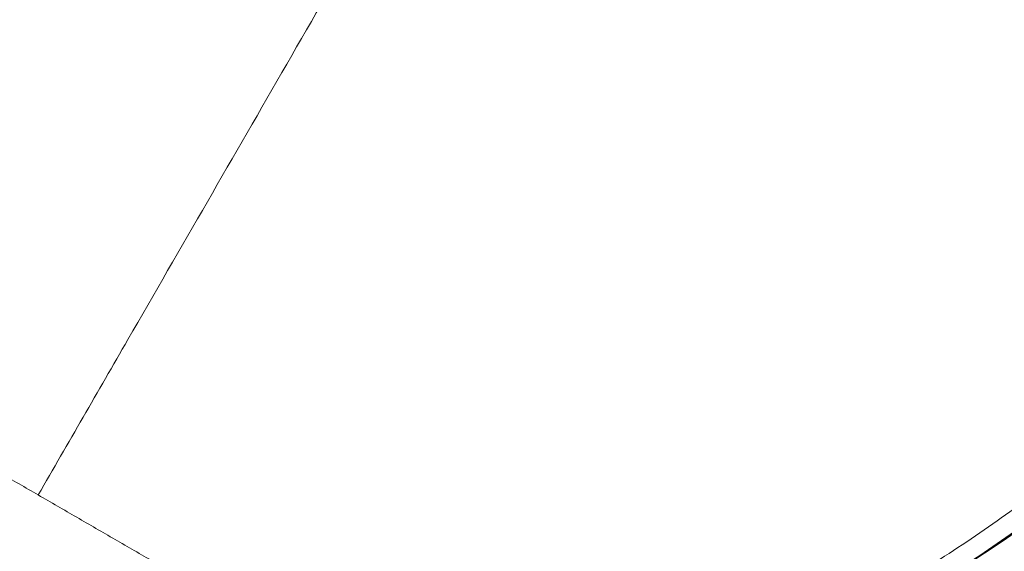
# Model space of a CAD drawing. Units: millimetres. Extents: x -605615267 to 17, y -1703671239 to 113.
# Drawn here: x -605612017 to -605612007, y -1703670414 to -1703670409 of the extents above; entities that cross this region are included whole.
import ezdxf

# ---------------------------------------------------------------- set-up
doc = ezdxf.new("R2010")
doc.units = ezdxf.units.MM
doc.layers.get('0').update_dxf_attribs({"lineweight": 9, "true_color": 0x1c1c1c})
doc.layers.get('Defpoints').update_dxf_attribs({"color": 3, "lineweight": 0})
doc.layers.add('Make2D$可见线$曲线', color=7, linetype='Continuous', true_color=0x000000)

# ---------------------------------------------------------------- blocks, each defined once
blk = doc.blocks.new('A$Cd707cadf')
at = {"layer": 'Make2D$可见线$曲线', "color": 0, "lineweight": -3}
for points, knots in [([(18.6251668157056, 17.71447525499389), (20.70843925524969, 22.61084224109072), (22.26794414571486, 27.65977434243541), (23.55365176766645, 32.80820224201307), (24.89642746944446, 38.18515091098379), (25.90216537367087, 43.64242815703619), (26.78111971041653, 49.10695105616469), (27.22383474220987, 51.85934253747109), (27.66334569721948, 54.613418707042), (28.33338400255889, 57.32588089245837), (29.00687278516125, 60.05231136758812), (29.90109695924912, 62.69181953219231), (31.31208726961631, 65.15258024737705), (32.01921461278107, 66.38580713327974), (32.85715100646485, 67.55708378716372), (33.83150192780886, 68.60508598259185), (34.80385195359122, 69.6509360348573), (35.92696652805898, 70.59503517427947), (37.15048839442898, 71.3523927439237), (38.37696235266048, 72.1115776526276), (39.74445340503007, 72.6880440210225), (41.14898021204863, 73.047618372133), (42.56552876590285, 73.41027042304631), (44.01405921415426, 73.57260355900507), (45.47690437047277, 73.5726035706466)], [0.7433778487242169, 0.7433778487242169, 0.7433778487242169, 0.7433778487242169, 17.03942262450985, 17.03942262450985, 17.03942262450985, 34.08723047398155, 34.08723047398155, 34.08723047398155, 42.66907072561197, 42.66907072561197, 42.66907072561197, 51.28908229070384, 51.28908229070384, 51.28908229070384, 55.65318417443803, 55.65318417443803, 55.65318417443803, 60.03263734513183, 60.03263734513183, 60.03263734513183, 64.42706996323254, 64.42706996323254, 64.42706996323254, 68.81251896162686, 68.81251896162686, 68.81251896162686, 68.81251896162686]), ([(37.86562851257622, 56.74675153079443), (36.71631132892799, 54.865910580731), (36.08680163032841, 52.79819939832669), (34.89031167654321, 48.6440999887418), (34.37348727241624, 46.54156765167136), (32.6592548986664, 40.2928599138977), (31.39439812465571, 36.17077211604919), (29.9180807309458, 32.11391099588946)], [-26.63186146482856, -26.63186146482856, -26.63186146482856, -26.63186146482856, -19.97391700595629, -19.97391700595629, -13.31594467063753, -13.31594467063753, 0, 0, 0, 0])]:
    blk.add_open_spline(points, degree=3, knots=knots, dxfattribs=at)
blk = doc.blocks.new('A$Cb2ee165d')
at = {"lineweight": 18}
for points in [[(28.22537982463837, 139.3545069694519, 2.384185791015625e-07), (30.62266582250595, 104.8049745559692), (47.0841229557991, 61.66305088996887, 2.384185791015625e-07), (53.11717998981476, 28.30891346931458)], [(28.2033389210701, 137.006270647049, 2.384185791015625e-07), (32.10332256555557, 106.0385229587555), (50.01369202136993, 60.75674891471863, 2.384185791015625e-07), (53.70311969518661, 31.28156924247742)], [(46.60240370035172, 3.894050359725952, 2.384185791015625e-07), (48.95165872573853, 15.88437557220459, 2.384185791015625e-07), (45.39401322603226, 50.58634638786316, 2.384185791015625e-07), (25.79357087612152, 87.4890775680542), (19.43606334924698, 131.0313851833344, 2.384185791015625e-07)], [(19.43606334924698, 131.0313851833344, 2.384185791015625e-07), (23.50613856315613, 101.6262965202332), (40.00426423549652, 66.30322623252869, 2.384185791015625e-07), (50.02247250080109, 37.73709917068481, 2.384185791015625e-07), (49.95205456018448, 18.58744096755981)]]:
    blk.add_spline(points, degree=3, dxfattribs=at)
at = {"linetype": 'Continuous', "lineweight": 13}
for points, knots in [([(52.89909887313843, 21.78100657463074), (53.12407898902893, 22.76585388183594, 2.384185791015625e-07), (53.33943140506744, 23.75171065330505, 2.384185791015625e-07), (53.75284802913666, 25.72472643852234, 2.384185791015625e-07), (53.95082324743271, 26.71144151687622, 2.384185791015625e-07), (54.33135914802551, 28.68487238883972, 2.384185791015625e-07), (54.5139080286026, 29.67159175872803), (54.86543971300125, 31.64466953277588, 2.384185791015625e-07), (55.03442257642746, 32.63100981712341), (55.27911853790283, 34.11006450653076, 2.384185791015625e-07), (55.35906708240509, 34.60304355621338), (55.51791554689407, 35.58850526809692, 2.384185791015625e-07), (55.59686130285263, 36.08097743988037, 2.384185791015625e-07), (55.83599638938904, 37.55692648887634, 2.384185791015625e-07), (55.99848741292953, 38.53895330429077, 2.384185791015625e-07), (56.26171684265137, 40.00634288787842), (56.35270792245865, 40.49453043937683, 2.384185791015625e-07), (56.54365259408951, 41.46860909461975, 2.384185791015625e-07), (56.6435849070549, 41.95450496673584, 2.384185791015625e-07), (56.96152210235596, 43.40789008140564, 2.384185791015625e-07), (57.19761127233505, 44.37107372283936), (57.53941112756729, 45.56494450569153, 2.384185791015625e-07), (57.60999101400375, 45.80279183387756), (57.75588095188141, 46.27629399299622, 2.384185791015625e-07), (57.981838285923, 46.98335814476013, 2.384185791015625e-07), (58.23071002960205, 47.68025135993958, 2.384185791015625e-07), (58.58558201789856, 48.59940361976624), (58.77452856302261, 49.05396556854248), (59.17871415615082, 49.95177888870239), (59.39394682645798, 50.39502811431885), (59.8544784784317, 51.26874041557312, 2.384185791015625e-07), (60.09976983070374, 51.69920969009399, 2.384185791015625e-07), (60.42797940969467, 52.2282292842865), (60.49470329284668, 52.33357906341553, 2.384185791015625e-07), (60.6303938627243, 52.54334020614624), (60.69919317960739, 52.6474916934967, 2.384185791015625e-07), (60.90838342905045, 52.95752763748169), (61.05161970853806, 53.16107773780823, 2.384185791015625e-07), (61.49309360980988, 53.76197981834412, 2.384185791015625e-07), (61.80311751365662, 54.14955997467041, 2.384185791015625e-07), (62.45683443546295, 54.89691257476807, 2.384185791015625e-07), (62.80035006999969, 55.25684881210327, 2.384185791015625e-07), (63.3417586684227, 55.77533030509949, 2.384185791015625e-07), (63.52659648656845, 55.94457602500916), (63.81067150831223, 56.19286751747131, 2.384185791015625e-07), (63.90650051832199, 56.27470111846924, 2.384185791015625e-07), (64.10048925876617, 56.43646550178528, 2.384185791015625e-07), (64.19873851537704, 56.51646304130554, 2.384185791015625e-07), (64.69331640005112, 56.90950179100037), (65.10136729478836, 57.20329165458679, 2.384185791015625e-07), (65.94313389062881, 57.74830389022827, 2.384185791015625e-07), (66.37684655189514, 57.99953722953796), (67.04811537265778, 58.34223675727844, 2.384185791015625e-07), (67.27533000707626, 58.450763463974, 2.384185791015625e-07), (67.73702442646027, 58.65580630302429, 2.384185791015625e-07), (67.9715307354927, 58.75227403640747, 2.384185791015625e-07), (68.44776147603989, 58.93330860137939), (68.6894828081131, 59.01788425445557, 2.384185791015625e-07), (68.99609136581421, 59.11627864837646), (69.05760031938553, 59.13557863235474, 2.384185791015625e-07), (69.18065983057022, 59.17332887649536, 2.384185791015625e-07), (69.3654516339302, 59.2287232875824, 2.384185791015625e-07), (69.55084133148193, 59.28048944473267), (70.17009460926056, 59.44523000717163), (70.66960370540619, 59.55210590362549), (71.67602908611298, 59.72098684310913, 2.384185791015625e-07), (72.18294775485992, 59.78297662734985), (73.20369893312454, 59.86513757705688, 2.384185791015625e-07), (73.71753144264221, 59.88529515266418), (74.23470157384872, 59.88529515266418, 2.384185791015625e-07)], [0, 0, 0, 0, 0.06250000000000001, 0.06250000000000001, 0.125, 0.125, 0.1875000000000001, 0.1875000000000001, 0.2500000000000001, 0.2500000000000001, 0.2812500000000001, 0.2812500000000001, 0.3125000000000002, 0.3125000000000002, 0.3750000000000003, 0.3750000000000003, 0.4062500000000005, 0.4062500000000005, 0.4375000000000007, 0.4375000000000007, 0.5000000000000011, 0.5000000000000011, 0.5156250000000009, 0.5156250000000009, 0.5312500000000007, 0.5625000000000003, 0.5625000000000003, 0.59375, 0.59375, 0.6249999999999997, 0.6249999999999997, 0.6562499999999998, 0.6562499999999998, 0.6640624999999998, 0.6640624999999998, 0.6718749999999998, 0.6718749999999998, 0.6874999999999991, 0.6874999999999991, 0.7187499999999986, 0.7187499999999986, 0.7499999999999979, 0.7499999999999979, 0.765624999999998, 0.765624999999998, 0.7734374999999977, 0.7734374999999977, 0.7812499999999973, 0.7812499999999973, 0.8124999999999967, 0.8124999999999967, 0.843749999999996, 0.843749999999996, 0.8593749999999958, 0.8593749999999958, 0.8749999999999956, 0.8749999999999956, 0.8906249999999953, 0.8906249999999953, 0.8945312499999956, 0.8945312499999956, 0.8984374999999958, 0.9062499999999961, 0.9062499999999961, 0.9374999999999974, 0.9374999999999974, 0.9687499999999988, 0.9687499999999988, 1, 1, 1, 1]), ([(74.23470163345337, 59.54749131202698, 2.384185791015625e-07), (74.10629481077194, 59.54749155044556, 2.384185791015625e-07), (73.97790431976318, 59.54622006416321, 2.384185791015625e-07), (73.72115582227707, 59.54113531112671), (73.59289836883545, 59.53731727600098), (73.20896112918854, 59.52201557159424, 2.384185791015625e-07), (72.95392143726349, 59.50668382644653, 2.384185791015625e-07), (72.19161653518677, 59.44496250152588, 2.384185791015625e-07), (71.68715620040894, 59.38290190696716), (70.68624848127365, 59.21394848823547, 2.384185791015625e-07), (70.18979847431183, 59.10706901550293, 4.76837158203125e-07), (69.57477724552155, 58.94242000579834, 2.384185791015625e-07), (69.3906877040863, 58.8906888961792), (69.20724332332611, 58.83534216880798), (69.08509278297424, 58.79762744903564), (69.0240530371666, 58.77834916114807), (68.720145881176, 58.68018364906311, 2.384185791015625e-07), (68.48056298494339, 58.59580850601196), (68.00858247280121, 58.41517496109009), (67.77619296312332, 58.31889891624451), (67.31868588924408, 58.11426973342896, 2.384185791015625e-07), (67.09353017807007, 58.00598478317261, 2.384185791015625e-07), (66.42833369970322, 57.66411805152893), (65.99854516983032, 57.41354870796204), (65.1644195318222, 56.87001132965088, 2.384185791015625e-07), (64.7600849866867, 56.57703328132629, 2.384185791015625e-07), (64.31904649734497, 56.22426986694336, 2.384185791015625e-07), (64.27020770311356, 56.18472814559937), (64.17315930128098, 56.10520100593567, 2.384185791015625e-07), (64.02846175432205, 55.98519229888916, 2.384185791015625e-07), (63.88635563850403, 55.86305403709412, 2.384185791015625e-07), (63.60551601648331, 55.61600160598755, 2.384185791015625e-07), (63.42278176546097, 55.44760274887085), (62.88754606246948, 54.93170809745789), (62.54795867204666, 54.57356357574463, 2.384185791015625e-07), (61.90187442302704, 53.82979679107666), (61.59552276134491, 53.44403719902039, 2.384185791015625e-07), (61.15924960374832, 52.84598994255066, 2.384185791015625e-07), (61.01770430803299, 52.64340329170227, 2.384185791015625e-07), (60.81098943948746, 52.3348286151886), (60.7429570555687, 52.23109006881714, 2.384185791015625e-07), (60.60915225744247, 52.02274799346924), (60.54335403442383, 51.91811060905457), (60.21968996524811, 51.39266395568848), (59.9777689576149, 50.96509456634521), (59.52350831031799, 50.09725379943848, 2.384185791015625e-07), (59.3111817240715, 49.6569721698761), (58.91235566139221, 48.7651789188385), (58.72586697340012, 48.31366658210754, 2.384185791015625e-07), (58.37551510334015, 47.40068244934082), (58.21168333292007, 46.93919515609741, 2.384185791015625e-07), (57.98096340894699, 46.24021911621094), (57.8693562746048, 45.88904690742493, 2.384185791015625e-07), (57.76299697160721, 45.53549957275391), (57.6932138800621, 45.2992901802063), (57.65887421369553, 45.18089461326599), (57.35504883527756, 44.11443376541138), (57.12161880731583, 43.1584734916687), (56.80682379007339, 41.71603727340698, 2.384185791015625e-07), (56.70779478549957, 41.23381066322327), (56.5184423327446, 40.26709866523743), (56.42815923690796, 39.78260350227356, 2.384185791015625e-07), (56.16683888435364, 38.32631325721741), (56.00527405738831, 37.35173892974854), (55.76746237277985, 35.88695454597473), (55.68894857168198, 35.39820051193237, 2.384185791015625e-07), (55.53099596500397, 34.42016458511353), (55.45150727033615, 33.93089318275452, 2.384185791015625e-07), (55.20841187238693, 32.46291756629944, 2.384185791015625e-07), (55.04082018136978, 31.4838981628418, 2.384185791015625e-07), (54.69269007444382, 29.52535891532898, 2.384185791015625e-07), (54.51215672492981, 28.54585552215576), (54.13640069961548, 26.58672499656677, 2.384185791015625e-07), (53.94118845462799, 25.60709524154663), (53.53419643640518, 23.64809131622314, 2.384185791015625e-07), (53.32250344753265, 22.66915082931519), (53.10170835256577, 21.691086769104, 2.384185791015625e-07)], [0, 0, 0, 0, 0.007812500000000128, 0.007812500000000128, 0.01562500000000026, 0.01562500000000026, 0.03125000000000053, 0.03125000000000053, 0.06250000000000099, 0.06250000000000099, 0.09375000000000146, 0.09375000000000146, 0.1015625000000015, 0.1054687500000017, 0.1054687500000017, 0.1093750000000019, 0.1093750000000019, 0.1250000000000022, 0.1250000000000022, 0.1406250000000025, 0.1406250000000025, 0.1562500000000029, 0.1562500000000029, 0.187500000000004, 0.187500000000004, 0.2187500000000051, 0.2187500000000051, 0.2226562500000052, 0.2226562500000052, 0.2265625000000054, 0.2343750000000056, 0.2343750000000056, 0.2500000000000057, 0.2500000000000057, 0.2812500000000062, 0.2812500000000062, 0.3125000000000067, 0.3125000000000067, 0.3281250000000066, 0.3281250000000066, 0.3359375000000066, 0.3359375000000066, 0.3437500000000067, 0.3437500000000067, 0.3750000000000073, 0.3750000000000073, 0.406250000000008, 0.406250000000008, 0.4375000000000087, 0.4375000000000087, 0.4687500000000094, 0.4687500000000094, 0.4843750000000097, 0.4921875000000099, 0.4921875000000099, 0.5000000000000101, 0.5000000000000101, 0.5625000000000087, 0.5625000000000087, 0.593750000000008, 0.593750000000008, 0.6250000000000072, 0.6250000000000072, 0.6875000000000059, 0.6875000000000059, 0.7187500000000051, 0.7187500000000051, 0.7500000000000043, 0.7500000000000043, 0.8125000000000032, 0.8125000000000032, 0.8750000000000021, 0.8750000000000021, 0.9375000000000011, 0.9375000000000011, 1, 1, 1, 1]), ([(56.52228057384491, 19.68816304206848), (56.61990159749985, 19.97761726379395, 2.384185791015625e-07), (56.71649777889252, 20.26738834381104), (56.9077941775322, 20.84751439094543), (57.00249570608139, 21.13787794113159, 2.384185791015625e-07), (57.18993926048279, 21.71918869018555, 2.384185791015625e-07), (57.28268134593964, 22.01010847091675, 2.384185791015625e-07), (57.46643829345703, 22.59240531921387, 2.384185791015625e-07), (57.55743604898453, 22.88378834724426, 2.384185791015625e-07), (57.73750048875809, 23.46709227561951, 2.384185791015625e-07), (57.82658672332764, 23.75900626182556, 2.384185791015625e-07), (58.00330644845963, 24.34320712089539), (58.09093165397644, 24.6354968547821, 2.384185791015625e-07), (58.35108911991119, 25.51313185691833, 2.384185791015625e-07), (58.5209898352623, 26.09920930862427, 2.384185791015625e-07), (58.77050852775574, 26.97985625267029), (58.85281026363373, 27.27365565299988), (59.01599740982056, 27.86165070533752, 2.384185791015625e-07), (59.09684693813324, 28.15586042404175, 2.384185791015625e-07), (59.25696766376495, 28.74474859237671, 2.384185791015625e-07), (59.33628523349762, 29.03941082954407), (59.4938537478447, 29.62903118133545), (59.57207447290421, 29.92400050163269, 2.384185791015625e-07), (59.7269384264946, 30.51442408561707), (59.80355817079544, 30.80988621711731, 2.384185791015625e-07), (59.95526093244553, 31.40128684043884, 2.384185791015625e-07), (60.03038090467453, 31.69721341133118), (60.17947912216187, 32.28941822052002), (60.25343716144562, 32.58570384979248, 2.384185791015625e-07), (60.400210916996, 33.17864203453064, 2.384185791015625e-07), (60.4730309844017, 33.47529149055481, 2.384185791015625e-07), (60.61786192655563, 34.06885957717896), (60.68987739086151, 34.36580491065979, 2.384185791015625e-07), (60.83350014686584, 34.95991468429565), (60.90516275167465, 35.25705552101135, 2.384185791015625e-07), (61.12138158082962, 36.14812421798706), (61.26709222793579, 36.7417197227478, 2.384185791015625e-07), (61.5691322684288, 37.92543315887451, 2.384185791015625e-07), (61.72534370422363, 38.51561236381531, 2.384185791015625e-07), (61.97430598735809, 39.39598941802979), (62.05973768234253, 39.68863224983215), (62.2364975810051, 40.27194333076477), (62.32779633998871, 40.56262397766113, 2.384185791015625e-07), (62.51743042469025, 41.14161562919617, 2.384185791015625e-07), (62.61583191156387, 41.42989826202393), (62.82186329364777, 42.00333595275879), (62.92942309379578, 42.28851819038391, 2.384185791015625e-07), (63.15600377321243, 42.85498929023743, 2.384185791015625e-07), (63.27510517835617, 43.13624668121338, 2.384185791015625e-07), (63.52780759334564, 43.69380855560303, 2.384185791015625e-07), (63.66137498617172, 43.97012639045715, 2.384185791015625e-07), (63.94529676437378, 44.51705384254456, 2.384185791015625e-07), (64.09560805559158, 44.78767991065979, 2.384185791015625e-07), (64.41606783866882, 45.32218623161316, 2.384185791015625e-07), (64.58629304170609, 45.58603549003601), (64.81363308429718, 45.91088962554932, 2.384185791015625e-07), (64.85984772443771, 45.97564506530762, 2.384185791015625e-07), (64.95366317033768, 46.10451889038086, 2.384185791015625e-07), (65.00115692615509, 46.16849136352539, 2.384185791015625e-07), (65.14540445804596, 46.35901021957397), (65.24391669034958, 46.48416519165039), (65.54658114910126, 46.85399031639099), (65.75792527198792, 47.09296631813049, 2.384185791015625e-07), (65.97896307706833, 47.32428574562073)], [0, 0, 0, 0, 0.03124999999999991, 0.03124999999999991, 0.06249999999999982, 0.06249999999999982, 0.09374999999999972, 0.09374999999999972, 0.1249999999999996, 0.1249999999999996, 0.1562499999999996, 0.1562499999999996, 0.1874999999999994, 0.1874999999999994, 0.2499999999999993, 0.2499999999999993, 0.2812499999999992, 0.2812499999999992, 0.3124999999999991, 0.3124999999999991, 0.343749999999999, 0.343749999999999, 0.3749999999999989, 0.3749999999999989, 0.4062499999999988, 0.4062499999999988, 0.4374999999999987, 0.4374999999999987, 0.4687499999999987, 0.4687499999999987, 0.4999999999999986, 0.4999999999999986, 0.5312499999999984, 0.5312499999999984, 0.5624999999999983, 0.5624999999999983, 0.6249999999999989, 0.6249999999999989, 0.6874999999999993, 0.6874999999999993, 0.7187499999999992, 0.7187499999999992, 0.7499999999999991, 0.7499999999999991, 0.7812499999999991, 0.7812499999999991, 0.812499999999999, 0.812499999999999, 0.8437499999999989, 0.8437499999999989, 0.8749999999999988, 0.8749999999999988, 0.9062499999999987, 0.9062499999999987, 0.9374999999999987, 0.9374999999999987, 0.9453124999999987, 0.9453124999999987, 0.9531249999999988, 0.9531249999999988, 0.9687499999999993, 0.9687499999999993, 1, 1, 1, 1]), ([(66.13688671588898, 47.18712449073792, 2.384185791015625e-07), (65.91881388425827, 46.95409965515137, 2.384185791015625e-07), (65.71073013544083, 46.71335244178772, 2.384185791015625e-07), (65.41340970993042, 46.34076023101807), (65.31675398349762, 46.21466422080994, 2.384185791015625e-07), (65.17540258169174, 46.02270603179932, 2.384185791015625e-07), (65.12888419628143, 45.9582405090332), (65.03708189725876, 45.82841610908508, 2.384185791015625e-07), (64.99193751811981, 45.76325464248657, 2.384185791015625e-07), (64.769899725914, 45.43623232841492), (64.60411608219147, 45.17070150375366), (64.29277485609055, 44.6329665184021, 2.384185791015625e-07), (64.14710760116577, 44.36080193519592), (63.87248504161835, 43.81097030639648), (63.74358850717545, 43.5332818031311, 2.384185791015625e-07), (63.50011479854584, 42.97317314147949), (63.38555711507797, 42.69074392318726), (63.1677223443985, 42.12217807769775, 2.384185791015625e-07), (63.06437796354294, 41.83606648445129, 2.384185791015625e-07), (62.86650550365448, 41.2609658241272), (62.77201837301254, 40.9719603061676, 2.384185791015625e-07), (62.49881172180176, 40.10160112380981), (62.33026051521301, 39.5169563293457, 2.384185791015625e-07), (62.01172572374344, 38.34170961380005, 2.384185791015625e-07), (61.86174327135086, 37.75110769271851, 2.384185791015625e-07), (61.57114613056183, 36.56703686714172, 2.384185791015625e-07), (61.43067359924316, 35.97349786758423, 2.384185791015625e-07), (61.22172403335571, 35.08276557922363, 2.384185791015625e-07), (61.15237420797348, 34.78578281402588, 2.384185791015625e-07), (61.01314544677734, 34.19207549095154, 2.384185791015625e-07), (60.94323563575745, 33.89536809921265), (60.80250912904739, 33.30228877067566), (60.73170095682144, 33.00589346885681, 2.384185791015625e-07), (60.58890450000763, 32.4134795665741, 2.384185791015625e-07), (60.51691406965256, 32.11746215820312), (60.37170273065567, 31.52580833435059, 2.384185791015625e-07), (60.29849314689636, 31.23016762733459), (60.15049684047699, 30.63937568664551, 2.384185791015625e-07), (60.07567638158798, 30.34423494338989, 2.384185791015625e-07), (59.92436277866364, 29.7544686794281, 2.384185791015625e-07), (59.84789764881134, 29.45983338356018, 2.384185791015625e-07), (59.6937535405159, 28.87091207504272, 2.384185791015625e-07), (59.61608099937439, 28.57662343978882), (59.45907002687454, 27.98854303359985), (59.3797060251236, 27.69476056098938, 2.384185791015625e-07), (59.21937221288681, 27.10766005516052), (59.1384225487709, 26.81433391571045), (58.97460800409317, 26.22824048995972, 2.384185791015625e-07), (58.89172387123108, 25.93547892570496, 2.384185791015625e-07), (58.72408562898636, 25.35048985481262), (58.63933515548706, 25.05826115608215), (58.46786993741989, 24.474365234375), (58.38116824626923, 24.18269300460815, 2.384185791015625e-07), (58.20614629983902, 23.59978032112122), (58.11781966686249, 23.30854201316833), (57.93907457590103, 22.72665667533875, 2.384185791015625e-07), (57.84864974021912, 22.43601131439209, 2.384185791015625e-07), (57.66586059331894, 21.85524964332581, 2.384185791015625e-07), (57.57350385189056, 21.56513142585754, 2.384185791015625e-07), (57.38660955429077, 20.98549509048462, 2.384185791015625e-07), (57.29208266735077, 20.69601655006409, 2.384185791015625e-07), (57.10091811418533, 20.11774802207947, 2.384185791015625e-07), (57.0042759180069, 19.82895255088806), (56.90648758411407, 19.54052448272705, 2.384185791015625e-07)], [0, 0, 0, 0, 0.03125000000000176, 0.03125000000000176, 0.04687500000000259, 0.04687500000000259, 0.05468750000000303, 0.05468750000000303, 0.06250000000000348, 0.06250000000000348, 0.09375000000000354, 0.09375000000000354, 0.1250000000000036, 0.1250000000000036, 0.1562500000000036, 0.1562500000000036, 0.1875000000000037, 0.1875000000000037, 0.2187500000000037, 0.2187500000000037, 0.2500000000000038, 0.2500000000000038, 0.3125000000000039, 0.3125000000000039, 0.3750000000000042, 0.3750000000000042, 0.4375000000000043, 0.4375000000000043, 0.4687500000000041, 0.4687500000000041, 0.5000000000000038, 0.5000000000000038, 0.5312500000000036, 0.5312500000000036, 0.5625000000000033, 0.5625000000000033, 0.5937500000000031, 0.5937500000000031, 0.6250000000000028, 0.6250000000000028, 0.6562500000000026, 0.6562500000000026, 0.6875000000000023, 0.6875000000000023, 0.7187500000000021, 0.7187500000000021, 0.7500000000000019, 0.7500000000000019, 0.7812500000000017, 0.7812500000000017, 0.8125000000000014, 0.8125000000000014, 0.8437500000000012, 0.8437500000000012, 0.8750000000000009, 0.8750000000000009, 0.9062500000000007, 0.9062500000000007, 0.9375000000000004, 0.9375000000000004, 0.9687500000000002, 0.9687500000000002, 1, 1, 1, 1]), ([(74.23470163345337, 46.55688452720642, 2.384185791015625e-07), (74.16312384605408, 46.55688977241516), (74.0199882388115, 46.55690097808838), (73.80531477928162, 46.55698919296265), (73.59070086479187, 46.55713033676147), (73.3761454820633, 46.55732870101929, 2.384185791015625e-07), (73.16164809465408, 46.55758380889893, 2.384185791015625e-07), (72.94720780849457, 46.55789518356323, 2.384185791015625e-07), (72.73282366991043, 46.55826234817505, 2.384185791015625e-07), (72.51849514245987, 46.55868625640869, 2.384185791015625e-07), (72.30422127246857, 46.55916595458984, 4.76837158203125e-07), (72.09000116586685, 46.55970215797424, 2.384185791015625e-07), (71.87583428621292, 46.56029391288757, 2.384185791015625e-07), (71.66171967983246, 46.56094145774841, 2.384185791015625e-07), (71.4476563334465, 46.56164526939392), (71.23364394903183, 46.56240463256836), (71.01968139410019, 46.56321930885315, 2.384185791015625e-07), (70.80576795339584, 46.56409001350403, 2.384185791015625e-07), (70.59190279245377, 46.565016746521), (70.37808513641357, 46.56599855422974), (70.16431432962418, 46.5670371055603, 2.384185791015625e-07), (69.95058900117874, 46.56812739372253, 2.384185791015625e-07), (69.80812406539917, 46.56890106201172, 2.384185791015625e-07), (69.73689806461334, 46.56928825378418)], [0, 0, 0, 0, 0.04773667018460381, 0.09546001025717954, 0.1431702686904325, 0.1908676937877968, 0.238552533673296, 0.2862250362814047, 0.3338854493469187, 0.3815340203948331, 0.4291709967302285, 0.4767966254281598, 0.5244111533235698, 0.5720148270012, 0.6196078927855265, 0.6671905967306975, 0.7147631846104991, 0.7623259019083231, 0.8098789938071715, 0.857422705179653, 0.9049572805780212, 0.952482964224232, 1, 1, 1, 1]), ([(78.73249644041061, 46.5692880153656, 2.384185791015625e-07), (78.66127049922943, 46.56890106201172, 2.384185791015625e-07), (78.51880580186844, 46.56812739372253, 2.384185791015625e-07), (78.30508095026016, 46.56703686714172, 2.384185791015625e-07), (78.09131050109863, 46.56599855422974, 2.384185791015625e-07), (77.8774933218956, 46.56501650810242, 2.384185791015625e-07), (77.66362851858139, 46.56409001350403, 2.384185791015625e-07), (77.44971549510956, 46.56321930885315, 2.384185791015625e-07), (77.23575335741043, 46.56240463256836, 2.384185791015625e-07), (77.02174139022827, 46.56164526939392, 2.384185791015625e-07), (76.80767858028412, 46.56094121932983), (76.59356433153152, 46.56029391288757), (76.37939780950546, 46.55970215797424), (76.16517823934555, 46.55916595458984, 2.384185791015625e-07), (75.95090478658676, 46.55868625640869, 2.384185791015625e-07), (75.73657649755478, 46.55826234817505, 2.384185791015625e-07), (75.52219289541245, 46.55789494514465, 2.384185791015625e-07), (75.30775302648544, 46.55758380889893), (75.09325605630875, 46.55732870101929, 2.384185791015625e-07), (74.87870109081268, 46.55713033676147, 2.384185791015625e-07), (74.6640875339508, 46.55698943138123, 2.384185791015625e-07), (74.44941455125809, 46.55690097808838, 2.384185791015625e-07), (74.30627924203873, 46.55688977241516), (74.23470163345337, 46.55688452720642, 2.384185791015625e-07)], [0, 0, 0, 0, 0.04751703591055418, 0.09504271968411374, 0.1425772952014502, 0.1901210066835682, 0.2376740986817757, 0.2852368160677321, 0.3328094040234822, 0.3803921080314633, 0.4279851738645049, 0.4755888475757967, 0.5232033754888513, 0.5708290041874488, 0.6184659805055663, 0.666114551517295, 0.7137749645267469, 0.761447467057947, 0.8091323068447203, 0.8568297318205711, 0.9045399901085494, 0.9522633300111161, 1, 1, 1, 1]), ([(74.23470157384872, 38.7061140537262, 2.384185791015625e-07), (74.23470163345337, 39.71951198577881, 2.384185791015625e-07), (74.23470163345337, 41.75704669952393, 2.384185791015625e-07), (74.23470157384872, 44.37489199638367), (74.23470163345337, 45.97866153717041, 2.384185791015625e-07), (74.23470163345337, 46.55688452720642, 2.384185791015625e-07)], [0, 0, 0, 0, 0.3879461555120843, 0.7793986033353576, 1, 1, 1, 1]), ([(57.64632213115692, 19.41001653671265), (57.82706516981125, 19.924476146698, 2.384185791015625e-07), (58.00428199768066, 20.43992495536804), (58.35205721855164, 21.47270941734314), (58.5224661231041, 21.99008274078369, 2.384185791015625e-07), (58.85744106769562, 23.02653503417969, 2.384185791015625e-07), (59.02191370725632, 23.54570198059082, 2.384185791015625e-07), (59.26485645771027, 24.32550311088562), (59.34518331289291, 24.58562612533569, 2.384185791015625e-07), (59.50435650348663, 25.10632658004761, 2.384185791015625e-07), (59.58320409059525, 25.36690020561218), (59.73947137594223, 25.88847398757935), (59.81689292192459, 26.14947700500488), (59.97028684616089, 26.67193245887756, 2.384185791015625e-07), (60.04625827074051, 26.93338322639465, 2.384185791015625e-07), (60.19693267345428, 27.45665812492371), (60.27164369821548, 27.71848082542419), (60.41972714662552, 28.24254131317139, 2.384185791015625e-07), (60.49307924509048, 28.50478553771973), (60.71148002147675, 29.29200434684753), (60.85509920120239, 29.81738376617432), (61.13734865188599, 30.8698194026947, 2.384185791015625e-07), (61.2759547829628, 31.39687585830688, 2.384185791015625e-07), (61.48104012012482, 32.18834948539734), (61.54890251159668, 32.45233201980591, 2.384185791015625e-07), (61.68365293741226, 32.98060870170593, 2.384185791015625e-07), (61.75054711103439, 33.24489951133728, 2.384185791015625e-07), (61.88365417718887, 33.77370977401733), (61.94986367225647, 34.03823184967041), (62.08184444904327, 34.56747174263), (62.14761817455292, 34.83218741416931), (62.34540170431137, 35.62626338005066, 2.384185791015625e-07), (62.47805881500244, 36.15551924705505, 2.384185791015625e-07), (62.75037932395935, 37.21222949028015, 2.384185791015625e-07), (62.88991779088974, 37.73959946632385), (63.18226063251495, 38.78976583480835), (63.33504945039749, 39.31259679794312), (63.57891565561295, 40.0917706489563), (63.6626381278038, 40.35065913200378, 2.384185791015625e-07), (63.83611047267914, 40.86635446548462, 2.384185791015625e-07), (63.925876557827, 41.1231517791748), (64.11304038763046, 41.63408970832825, 2.384185791015625e-07), (64.21040952205658, 41.88824534416199, 2.384185791015625e-07), (64.41490006446838, 42.39317107200623, 2.384185791015625e-07), (64.52209514379501, 42.64391303062439), (64.74869340658188, 43.14109826087952, 2.384185791015625e-07), (64.86802017688751, 43.38756704330444, 2.384185791015625e-07), (65.12093472480774, 43.87550354003906), (65.25456494092941, 44.1169605255127, 2.384185791015625e-07), (65.3967696428299, 44.35541200637817)], [0, 0, 0, 0, 0.06249999999999949, 0.06249999999999949, 0.124999999999999, 0.124999999999999, 0.1874999999999984, 0.1874999999999984, 0.2187499999999981, 0.2187499999999981, 0.2499999999999978, 0.2499999999999978, 0.2812499999999974, 0.2812499999999974, 0.3124999999999972, 0.3124999999999972, 0.3437499999999968, 0.3437499999999968, 0.3749999999999966, 0.3749999999999966, 0.4374999999999966, 0.4374999999999966, 0.4999999999999968, 0.4999999999999968, 0.5312499999999972, 0.5312499999999972, 0.5624999999999976, 0.5624999999999976, 0.593749999999998, 0.593749999999998, 0.6249999999999984, 0.6249999999999984, 0.687499999999999, 0.687499999999999, 0.7499999999999996, 0.7499999999999996, 0.8125000000000002, 0.8125000000000002, 0.8437500000000002, 0.8437500000000002, 0.8750000000000001, 0.8750000000000001, 0.9062500000000001, 0.9062500000000001, 0.9375000000000001, 0.9375000000000001, 0.96875, 0.96875, 1, 1, 1, 1]), ([(65.57797336578369, 44.25132155418396, 2.384185791015625e-07), (65.43718755245209, 44.01247072219849, 2.384185791015625e-07), (65.30510467290878, 43.77061939239502), (65.05543822050095, 43.28192234039307, 2.384185791015625e-07), (64.93781471252441, 43.03508710861206), (64.71471387147903, 42.53720450401306), (64.60931158065796, 42.28613305091858, 2.384185791015625e-07), (64.40840274095535, 41.78060793876648, 2.384185791015625e-07), (64.31282395124435, 41.52618074417114, 2.384185791015625e-07), (64.12922757863998, 41.0147442817688, 2.384185791015625e-07), (64.04123675823212, 40.7577211856842), (63.87127649784088, 40.24162340164185), (63.78929179906845, 39.98255729675293, 2.384185791015625e-07), (63.55060124397278, 39.20290279388428), (63.40121346712112, 38.67982244491577), (63.18694263696671, 37.891921043396, 2.384185791015625e-07), (63.11716759204865, 37.62873840332031, 2.384185791015625e-07), (62.98005557060242, 37.10158157348633, 2.384185791015625e-07), (62.9127002954483, 36.83759045600891), (62.71318823099136, 36.04498481750488, 2.384185791015625e-07), (62.58360725641251, 35.51574420928955), (62.39028227329254, 34.72174406051636, 2.384185791015625e-07), (62.32596617937088, 34.45706295967102, 2.384185791015625e-07), (62.19686180353165, 33.92789745330811, 2.384185791015625e-07), (62.13207685947418, 33.66341257095337), (62.00180947780609, 33.13466739654541, 2.384185791015625e-07), (61.93632614612579, 32.87040638923645, 2.384185791015625e-07), (61.80438047647476, 32.34218215942383, 2.384185791015625e-07), (61.73791402578354, 32.07822155952454, 2.384185791015625e-07), (61.53701531887054, 31.28679418563843, 2.384185791015625e-07), (61.40118443965912, 30.7597508430481, 2.384185791015625e-07), (61.1244392991066, 29.70729112625122), (60.98358184099197, 29.18186235427856), (60.76930743455887, 28.39453625679016), (60.69732111692429, 28.13225340843201, 2.384185791015625e-07), (60.55196213722229, 27.60809922218323, 2.384185791015625e-07), (60.47861355543137, 27.34622073173523), (60.33065980672836, 26.82282042503357, 2.384185791015625e-07), (60.25604343414307, 26.56130123138428), (60.10534989833832, 26.03869318962097, 2.384185791015625e-07), (60.02927613258362, 25.77760601043701, 2.384185791015625e-07), (59.87570112943649, 25.25584554672241), (59.79819667339325, 24.9951708316803, 2.384185791015625e-07), (59.64170545339584, 24.47425198554993), (59.56271874904633, 24.21401071548462, 2.384185791015625e-07), (59.32379543781281, 23.43383026123047), (59.16199082136154, 22.91438579559326, 2.384185791015625e-07), (58.83231848478317, 21.87731266021729), (58.66453766822815, 21.3595552444458), (58.32214146852493, 20.32637500762939, 2.384185791015625e-07), (58.14766508340836, 19.81086349487305, 2.384185791015625e-07), (57.96972072124481, 19.29648375511169)], [0, 0, 0, 0, 0.03124999999999947, 0.03124999999999947, 0.06249999999999893, 0.06249999999999893, 0.09374999999999839, 0.09374999999999839, 0.1249999999999979, 0.1249999999999979, 0.1562499999999973, 0.1562499999999973, 0.1874999999999968, 0.1874999999999968, 0.2499999999999957, 0.2499999999999957, 0.2812499999999952, 0.2812499999999952, 0.3124999999999947, 0.3124999999999947, 0.3749999999999941, 0.3749999999999941, 0.4062499999999942, 0.4062499999999942, 0.4374999999999943, 0.4374999999999943, 0.4687499999999944, 0.4687499999999944, 0.4999999999999944, 0.4999999999999944, 0.5624999999999946, 0.5624999999999946, 0.6249999999999948, 0.6249999999999948, 0.6562499999999952, 0.6562499999999952, 0.6874999999999957, 0.6874999999999957, 0.7187499999999961, 0.7187499999999961, 0.7499999999999966, 0.7499999999999966, 0.7812499999999971, 0.7812499999999971, 0.8124999999999976, 0.8124999999999976, 0.8749999999999983, 0.8749999999999983, 0.9374999999999992, 0.9374999999999992, 1, 1, 1, 1]), ([(58.67587792873383, 18.90832710266113), (58.86041760444641, 19.41543483734131), (59.0415386557579, 19.9235954284668, 2.384185791015625e-07), (59.3083490729332, 20.68735504150391), (59.39645957946777, 20.94219923019409), (59.57106953859329, 21.45239305496216, 2.384185791015625e-07), (59.65757232904434, 21.70774173736572), (59.91503781080246, 22.47443652153015), (60.08413833379745, 22.98637628555298, 2.384185791015625e-07), (60.41719597578049, 24.01191592216492, 2.384185791015625e-07), (60.58116734027863, 24.5255115032196, 2.384185791015625e-07), (61.06487065553665, 26.06897377967834, 2.384185791015625e-07), (61.37670069932938, 27.10142159461975), (61.82991909980774, 28.65499877929688), (61.97868478298187, 29.17364048957825, 2.384185791015625e-07), (62.27227467298508, 30.21230721473694), (62.41702085733414, 30.73235583305359, 2.384185791015625e-07), (62.7027263045311, 31.77380704879761, 2.384185791015625e-07), (62.84357672929764, 32.29524254798889, 2.384185791015625e-07), (63.12178933620453, 33.33939599990845, 2.384185791015625e-07), (63.2592448592186, 33.86208629608154), (63.46556490659714, 34.64628267288208), (63.53433346748352, 34.90771675109863), (63.67274570465088, 35.4303936958313), (63.74239313602448, 35.69163608551025, 2.384185791015625e-07), (63.95342254638672, 36.4748523235321), (64.0967932343483, 36.99630689620972, 2.384185791015625e-07), (64.39591640233994, 38.03483390808105, 2.384185791015625e-07), (64.55161559581757, 38.5519905090332, 2.384185791015625e-07), (64.7987408041954, 39.3229866027832), (64.88339686393738, 39.57918858528137, 2.384185791015625e-07), (65.05838871002197, 40.08959436416626, 2.384185791015625e-07), (65.1487181186676, 40.34380006790161, 2.384185791015625e-07), (65.43048548698425, 41.10259652137756, 2.384185791015625e-07), (65.63250136375427, 41.60343885421753), (65.97253787517548, 42.3414249420166), (66.0919035077095, 42.58526301383972, 2.384185791015625e-07), (66.34546798467636, 43.06761312484741), (66.47977393865585, 43.30608558654785), (66.62343972921371, 43.5411913394928, 2.384185791015625e-07)], [0, 0, 0, 0, 0.06249999999999906, 0.06249999999999906, 0.09374999999999895, 0.09374999999999895, 0.1249999999999988, 0.1249999999999988, 0.1874999999999993, 0.1874999999999993, 0.2499999999999998, 0.2499999999999998, 0.3750000000000008, 0.3750000000000008, 0.4375000000000014, 0.4375000000000014, 0.5000000000000019, 0.5000000000000019, 0.5625000000000023, 0.5625000000000023, 0.6250000000000029, 0.6250000000000029, 0.6562500000000028, 0.6562500000000028, 0.6875000000000026, 0.6875000000000026, 0.7500000000000024, 0.7500000000000024, 0.8125000000000022, 0.8125000000000022, 0.8437500000000018, 0.8437500000000018, 0.8750000000000013, 0.8750000000000013, 0.9375000000000003, 0.9375000000000003, 0.9687500000000001, 0.9687500000000001, 1, 1, 1, 1]), ([(66.77082246541977, 43.44785118103027, 2.384185791015625e-07), (66.62835609912872, 43.21221208572388), (66.49538016319275, 42.9732084274292, 2.384185791015625e-07), (66.24460220336914, 42.48982572555542, 2.384185791015625e-07), (66.12668842077255, 42.24548816680908, 2.384185791015625e-07), (65.90297013521194, 41.75253295898438, 2.384185791015625e-07), (65.79730099439621, 41.50386667251587), (65.59573113918304, 41.00309109687805), (65.49973905086517, 40.75101542472839), (65.31486314535141, 40.24437928199768, 2.384185791015625e-07), (65.22600257396698, 39.98981070518494, 2.384185791015625e-07), (65.05391776561737, 39.4787163734436), (64.97069931030273, 39.22218871116638, 2.384185791015625e-07), (64.72783899307251, 38.45026397705078, 2.384185791015625e-07), (64.57492655515671, 37.93254923820496, 2.384185791015625e-07), (64.28125649690628, 36.89300060272217, 2.384185791015625e-07), (64.14052075147629, 36.37109303474426), (63.93331462144852, 35.58727025985718, 2.384185791015625e-07), (63.86492526531219, 35.32583212852478), (63.72899413108826, 34.80277395248413, 2.384185791015625e-07), (63.66143816709518, 34.54115772247314, 2.384185791015625e-07), (63.45869535207748, 33.75642824172974, 2.384185791015625e-07), (63.3235684633255, 33.2333927154541, 2.384185791015625e-07), (63.04991865158081, 32.18854999542236, 2.384185791015625e-07), (62.91131967306137, 31.6667652130127, 2.384185791015625e-07), (62.63011837005615, 30.62458729743958), (62.48761439323425, 30.10416507720947), (62.19848924875259, 29.06472873687744), (62.05194926261902, 28.5456907749176, 2.384185791015625e-07), (61.60535299777985, 26.99089765548706, 2.384185791015625e-07), (61.29790198802948, 25.95758938789368), (60.8207380771637, 24.41275334358215, 2.384185791015625e-07), (60.65894359350204, 23.89868545532227), (60.33023524284363, 22.87217354774475, 2.384185791015625e-07), (60.16330915689468, 22.35973358154297, 2.384185791015625e-07), (59.90909403562546, 21.59227108955383, 2.384185791015625e-07), (59.8236722946167, 21.3366641998291), (59.65122205018997, 20.82594466209412, 2.384185791015625e-07), (59.56419050693512, 20.57083415985107, 2.384185791015625e-07), (59.30061846971512, 19.80626177787781, 2.384185791015625e-07), (59.12165611982346, 19.29754257202148, 2.384185791015625e-07), (58.93927645683289, 18.78985905647278, 2.384185791015625e-07)], [0, 0, 0, 0, 0.03125, 0.03125, 0.06249999999999996, 0.06249999999999996, 0.09374999999999992, 0.09374999999999992, 0.1249999999999999, 0.1249999999999999, 0.1562499999999998, 0.1562499999999998, 0.1874999999999998, 0.1874999999999998, 0.2499999999999998, 0.2499999999999998, 0.3124999999999997, 0.3124999999999997, 0.3437499999999997, 0.3437499999999997, 0.3749999999999996, 0.3749999999999996, 0.4374999999999996, 0.4374999999999996, 0.4999999999999996, 0.4999999999999996, 0.5624999999999996, 0.5624999999999996, 0.6249999999999996, 0.6249999999999996, 0.7500000000000004, 0.7500000000000004, 0.8125000000000009, 0.8125000000000009, 0.8750000000000013, 0.8750000000000013, 0.9062500000000012, 0.9062500000000012, 0.9375000000000011, 0.9375000000000011, 1, 1, 1, 1])]:
    blk.add_open_spline(points, degree=3, knots=knots, dxfattribs=at)

msp = doc.modelspace()

# ---------------------------------------------------------------- linework, layer by layer
at = {"layer": 'Defpoints', "color": 4, "lineweight": 30}
msp.add_circle((-605611912.0716228, -1703670232.687804), 310, dxfattribs=at)

# ---------------------------------------------------------------- block references
at = {"lineweight": 18, "rotation": 150}
for name, p in [('A$Cb2ee165d', (-605611929.1466545, -1703670410.71261)), ('A$Cd707cadf', (-605611947.4493353, -1703670384.897057))]:
    msp.add_blockref(name, p, dxfattribs=at)

doc.saveas('drawing.dxf')
